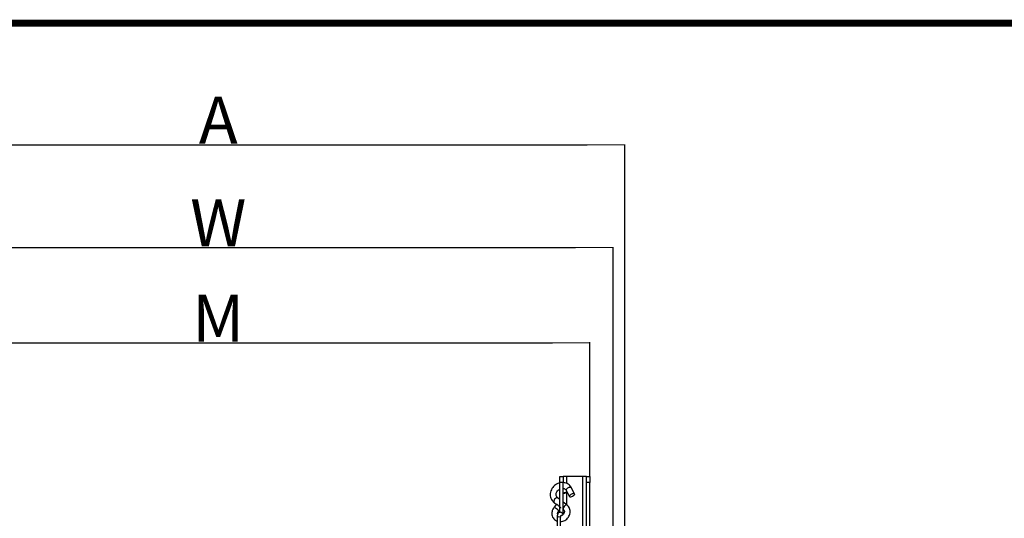
# Model space of a CAD drawing. Units: millimetres. Extents: x 9526 to 15276, y 4847 to 8961.
# Drawn here: x 10092 to 10932, y 8354 to 8779 of the extents above; entities that cross this region are included whole.
import ezdxf

# ---------------------------------------------------------------- set-up
doc = ezdxf.new("R2010")
doc.units = ezdxf.units.MM
doc.layers.add('FAKRO LOFT LADDERS', color=7, linetype='Continuous')
doc.layers.add('FAKRO TEXT', color=80, linetype='Continuous', lineweight=9)
doc.styles.add('SEACAD_Arial', font='arial.ttf')
doc.dimstyles.new('1-ISO', dxfattribs={"dimtxt": 2, "dimasz": 1.6, "dimexe": 0.4, "dimexo": 0, "dimgap": 1, "dimtad": 1, "dimlfac": 20, "dimtxsty": 'SEACAD_Arial', "dimblk1": '_SE_FILLED', "dimblk2": '_SE_FILLED', "dimsah": 1, "dimcen": 1, "dimazin": 0, "dimtfac": 1, "dimtmove": 0, "dimatfit": 3, "dimfxl": 1, "dimtolj": 1, "dimarcsym": 0})

# ---------------------------------------------------------------- blocks, each defined once
blk = doc.blocks.new('_SE_FILLED')
at = {"color": 0}
blk.add_line((0, 0), (-1, 0), dxfattribs=at)
blk.add_solid([(0, 0), (-1, -0.1665), (-1, 0.1665), (0, 0)], dxfattribs=at)
blk = doc.blocks.new('*D12')
at = {"layer": 'Defpoints', "color": 0, "linetype": 'Continuous', "transparency": 16777216}
for p in [(10598.17, 8584.99), (9924.97, 8310.61), (10598.17, 8310.61)]:
    blk.add_point(p, dxfattribs=at)
at = {"layer": 'FAKRO TEXT', "color": 0, "linetype": 'Continuous', "lineweight": -2, "transparency": 16777216}
for p, q in [((9924.97, 8310.61), (9924.97, 8585.39)), ((9956.97, 8584.99), (10566.17, 8584.99)), ((10598.17, 8310.61), (10598.17, 8585.39))]:
    blk.add_line(p, q, dxfattribs=at)
at = {"layer": 'FAKRO TEXT', "color": 0, "linetype": 'Continuous', "lineweight": -2, "transparency": 16777216, "xscale": 32, "yscale": 32, "zscale": 32, "rotation": 180}
blk.add_blockref('_SE_FILLED', (9924.97, 8584.99), dxfattribs=at)
at = {"layer": 'FAKRO TEXT', "color": 0, "linetype": 'Continuous', "lineweight": -2, "transparency": 16777216, "xscale": 32, "yscale": 32, "zscale": 32}
blk.add_blockref('_SE_FILLED', (10598.17, 8584.99), dxfattribs=at)
at = {"layer": 'FAKRO TEXT', "color": 0, "linetype": 'Continuous', "transparency": 16777216, "insert": (10261.57, 8605.99), "char_height": 40, "attachment_point": 5, "style": 'SEACAD_Arial'}
blk.add_mtext('\\A1;{\\C256;W }', dxfattribs=at)
blk = doc.blocks.new('*D13')
at = {"layer": 'Defpoints', "color": 0, "linetype": 'Continuous', "transparency": 16777216}
for p in [(10578.37, 8503.78), (9944.77, 8389.81), (10578.37, 8389.81)]:
    blk.add_point(p, dxfattribs=at)
at = {"layer": 'FAKRO TEXT', "color": 0, "linetype": 'Continuous', "lineweight": -2, "transparency": 16777216}
for p, q in [((9944.77, 8389.81), (9944.77, 8504.18)), ((9976.77, 8503.78), (10546.37, 8503.78)), ((10578.37, 8389.81), (10578.37, 8504.18))]:
    blk.add_line(p, q, dxfattribs=at)
at = {"layer": 'FAKRO TEXT', "color": 0, "linetype": 'Continuous', "lineweight": -2, "transparency": 16777216, "xscale": 32, "yscale": 32, "zscale": 32, "rotation": 180}
blk.add_blockref('_SE_FILLED', (9944.77, 8503.78), dxfattribs=at)
at = {"layer": 'FAKRO TEXT', "color": 0, "linetype": 'Continuous', "lineweight": -2, "transparency": 16777216, "xscale": 32, "yscale": 32, "zscale": 32}
blk.add_blockref('_SE_FILLED', (10578.37, 8503.78), dxfattribs=at)
at = {"layer": 'FAKRO TEXT', "color": 0, "linetype": 'Continuous', "transparency": 16777216, "insert": (10261.57, 8524.78), "char_height": 40, "attachment_point": 5, "style": 'SEACAD_Arial'}
blk.add_mtext('\\A1;{\\C256;M }', dxfattribs=at)
blk = doc.blocks.new('*D14')
at = {"layer": 'Defpoints', "color": 0, "linetype": 'Continuous', "transparency": 16777216}
for p in [(10608.07, 8672.42), (9915.07, 8310.61), (10608.07, 8310.61)]:
    blk.add_point(p, dxfattribs=at)
at = {"layer": 'FAKRO TEXT', "color": 0, "linetype": 'Continuous', "lineweight": -2, "transparency": 16777216}
for p, q in [((9915.07, 8310.61), (9915.07, 8672.82)), ((9947.07, 8672.42), (10576.07, 8672.42)), ((10608.07, 8310.61), (10608.07, 8672.82))]:
    blk.add_line(p, q, dxfattribs=at)
at = {"layer": 'FAKRO TEXT', "color": 0, "linetype": 'Continuous', "lineweight": -2, "transparency": 16777216, "xscale": 32, "yscale": 32, "zscale": 32, "rotation": 180}
blk.add_blockref('_SE_FILLED', (9915.07, 8672.42), dxfattribs=at)
at = {"layer": 'FAKRO TEXT', "color": 0, "linetype": 'Continuous', "lineweight": -2, "transparency": 16777216, "xscale": 32, "yscale": 32, "zscale": 32}
blk.add_blockref('_SE_FILLED', (10608.07, 8672.42), dxfattribs=at)
at = {"layer": 'FAKRO TEXT', "color": 0, "linetype": 'Continuous', "transparency": 16777216, "insert": (10261.57, 8693.42), "char_height": 40, "attachment_point": 5, "style": 'SEACAD_Arial'}
blk.add_mtext('\\A1;{\\C256;A }', dxfattribs=at)
blk = doc.blocks.new('123')
at = {"layer": 'FAKRO LOFT LADDERS', "color": 7, "linetype": 'Continuous'}
for p, q in [((31.7, 4), (31.85, 4)), ((31.7, 3.75), (31.7, 4)), ((32, 4), (31.85, 4)), ((31.85, 4), (31.85, 3.75)), ((32.7, 4), (32, 4)), ((32, 3.704), (32, 4)), ((32.85, 4), (32.7, 4)), ((32.7, -2.325), (32.7, 4)), ((32.85, 3.75), (32.85, 4)), ((32.85, 4), (33, 4)), ((33, 4), (33, 3.75)), ((31.85, 3.75), (31.7, 3.75)), ((31.7, 2.46), (31.7, 3.75)), ((31.85, 2.373), (31.85, 3.75)), ((31.98, 3.403), (32.115, 3.135)), ((32.338, 3.248), (32.203, 3.515)), ((32.85, -2.8), (32.85, 3.75)), ((33, 3.75), (32.85, 3.75)), ((33, 0), (33, 3.75)), ((31.7, 3.011), (31.606, 3.082)), ((32, 2.782), (32, 3.344)), ((31.455, 2.884), (31.56, 2.803)), ((31.561, 2.804), (31.46, 2.683)), ((31.652, 2.523), (31.7, 2.58)), ((32.015, 2.771), (31.85, 2.896)), ((31.59, 2.234), (31.573, 1.359)), ((31.723, 1.356), (31.74, 2.232))]:
    blk.add_line(p, q, dxfattribs=at)
blk.add_arc((31.837, 3.5), 0.225, 316.2668, 318.4812, dxfattribs=at)
for centre, major_axis, ratio, start_param, end_param in [((32.091, 3.459), (0.112, 0.056), 0.486453, 0.000215, 3.160066), ((31.531, 2.983), (-0.0759, -0.0993), 0.493829, 3.141593, 6.283185), ((31.556, 2.603), (0.0959, -0.0802), 0.078653, 0.003187, 3.141303), ((31.657, 2.724), (0.0959, -0.0802), 0.078653, 0, 3.141593), ((31.939, 2.671), (-0.0759, -0.0993), 0.493829, 3.141593, 6.254051), ((31.939, 2.671), (-0.0759, -0.0993), 0.493829, 6.254051, 6.283185), ((31.939, 2.671), (-0.0759, -0.0993), 0.493829, 3.051018, 3.141593), ((31.665, 2.233), (-0.075, 0.0014), 0.387311, 3.141593, 6.283185)]:
    blk.add_ellipse(centre, major_axis=major_axis, ratio=ratio, start_param=start_param, end_param=end_param, dxfattribs=at)
blk.add_ellipse((32.227, 3.191), major_axis=(0.112, 0.056), ratio=0.486453, dxfattribs=at)
for points, knots in [([(31.706, 3.729), (31.675, 3.722), (31.609, 3.699), (31.516, 3.646), (31.431, 3.571), (31.363, 3.481), (31.316, 3.38), (31.291, 3.273), (31.291, 3.166), (31.316, 3.063), (31.363, 2.974), (31.415, 2.915), (31.446, 2.891), (31.455, 2.884)], [0.3540336, 0.3540336, 0.3540336, 0.3540336, 0.4108535, 0.4744452, 0.5384404, 0.602733, 0.6672013, 0.7316841, 0.7959162, 0.8595723, 0.9224237, 0.9810402, 1, 1, 1, 1]), ([(31.606, 3.082), (31.6, 3.088), (31.579, 3.105), (31.553, 3.146), (31.539, 3.209), (31.546, 3.278), (31.576, 3.349), (31.624, 3.411), (31.67, 3.445), (31.696, 3.46), (31.7, 3.462)], [0, 0, 0, 0, 0.0375628, 0.1332984, 0.2169584, 0.3061168, 0.3916384, 0.4754468, 0.5584863, 0.5731335, 0.5731335, 0.5731335, 0.5731335]), ([(31.851, 3.491), (31.863, 3.489), (31.895, 3.482), (31.939, 3.458), (31.968, 3.425), (31.978, 3.406), (31.98, 3.403)], [0.7594154, 0.7594154, 0.7594154, 0.7594154, 0.8071632, 0.8934522, 0.9842644, 1, 1, 1, 1]), ([(32.203, 3.515), (32.192, 3.536), (32.166, 3.58), (32.105, 3.646), (32.021, 3.701), (31.943, 3.728), (31.896, 3.737), (31.882, 3.739)], [0, 0, 0, 0, 0.0386066, 0.1004615, 0.1620641, 0.2235558, 0.2491502, 0.2491502, 0.2491502, 0.2491502]), ([(32, 3.344), (31.996, 3.339), (31.988, 3.329), (31.975, 3.315), (31.962, 3.303), (31.943, 3.29), (31.919, 3.278), (31.893, 3.273), (31.872, 3.278), (31.862, 3.289), (31.857, 3.298), (31.855, 3.303), (31.853, 3.309), (31.852, 3.315), (31.851, 3.322), (31.85, 3.329), (31.85, 3.336), (31.85, 3.342), (31.85, 3.344)], [0, 0, 0, 0, 0.069607, 0.136264, 0.200708, 0.263753, 0.383926, 0.499935, 0.615992, 0.736117, 0.767551, 0.799223, 0.831241, 0.863709, 0.896727, 0.930389, 0.964786, 1, 1, 1, 1]), ([(32, 3.344), (31.985, 3.334), (31.968, 3.324), (31.932, 3.306), (31.914, 3.299), (31.885, 3.29), (31.876, 3.287), (31.866, 3.285)], [0, 0, 0, 0, 0.125, 0.125, 0.25, 0.25, 0.3134382, 0.3134382, 0.3134382, 0.3134382]), ([(31.46, 2.683), (31.447, 2.666), (31.416, 2.626), (31.377, 2.544), (31.356, 2.446), (31.36, 2.348), (31.39, 2.256), (31.441, 2.177), (31.509, 2.118), (31.561, 2.092), (31.586, 2.082)], [0, 0, 0, 0, 0.0315197, 0.0849166, 0.1385182, 0.191857, 0.2445377, 0.2963329, 0.3473658, 0.3923696, 0.3923696, 0.3923696, 0.3923696]), ([(31.736, 2.06), (31.752, 2.061), (31.799, 2.066), (31.877, 2.088), (31.966, 2.137), (32.042, 2.205), (32.102, 2.289), (32.14, 2.383), (32.155, 2.482), (32.144, 2.58), (32.109, 2.668), (32.06, 2.732), (32.027, 2.76), (32.015, 2.771)], [0.4754141, 0.4754141, 0.4754141, 0.4754141, 0.4998608, 0.5517033, 0.6041787, 0.6571565, 0.7105133, 0.7640906, 0.8176626, 0.8708677, 0.92333, 0.9749024, 1, 1, 1, 1]), ([(31.863, 2.572), (31.867, 2.568), (31.881, 2.556), (31.898, 2.528), (31.903, 2.481), (31.891, 2.43), (31.861, 2.38), (31.817, 2.34), (31.781, 2.322), (31.763, 2.317), (31.761, 2.316)], [0, 0, 0, 0, 0.0324244, 0.1166372, 0.1909699, 0.2594464, 0.3318748, 0.4014147, 0.4698958, 0.4760722, 0.4760722, 0.4760722, 0.4760722]), ([(31.844, 2.369), (31.839, 2.378), (31.824, 2.404), (31.798, 2.436), (31.755, 2.462), (31.706, 2.467), (31.661, 2.448), (31.631, 2.415), (31.609, 2.372), (31.594, 2.313), (31.591, 2.264), (31.59, 2.234)], [0.3743594, 0.3743594, 0.3743594, 0.3743594, 0.4179473, 0.4992279, 0.5631065, 0.6254744, 0.6898701, 0.7490279, 0.8166796, 0.9049751, 1, 1, 1, 1]), ([(31.614, 2.379), (31.61, 2.391), (31.607, 2.419), (31.617, 2.468), (31.637, 2.504), (31.649, 2.52), (31.652, 2.523)], [0.782141, 0.782141, 0.782141, 0.782141, 0.8524289, 0.9212695, 0.9873279, 1, 1, 1, 1]), ([(31.74, 2.232), (31.74, 2.243), (31.741, 2.27), (31.747, 2.305), (31.754, 2.325), (31.756, 2.328), (31.756, 2.328)], [0, 0, 0, 0, 0.0507755, 0.1354119, 0.2024717, 0.2439081, 0.2439081, 0.2439081, 0.2439081])]:
    blk.add_open_spline(points, degree=3, knots=knots, dxfattribs=at)
blk = doc.blocks.new('A$C0E3D0860')
at = {"layer": 'FAKRO TEXT', "const_width": 3}
blk.add_lwpolyline([(2834.7, 64.34), (2834.7, 1964.34), (40.52, 1964.34), (40.52, 64.34)], close=True, dxfattribs=at)

msp = doc.modelspace()

# ---------------------------------------------------------------- block references
at = {"layer": 'FAKRO LOFT LADDERS', "xscale": 19.8, "yscale": 19.8, "zscale": 19.8}
msp.add_blockref('123', (9924.97289, 8310.61198), dxfattribs=at)
at = {"layer": 'FAKRO TEXT', "xscale": 2, "yscale": 2, "zscale": 2}
msp.add_blockref('A$C0E3D0860', (9525.94378, 4847.43584), dxfattribs=at)

# ---------------------------------------------------------------- dimensions: what is measured, and where the dimension line sits
at = {"layer": 'FAKRO TEXT', "color": 6, "linetype": 'Continuous'}
for base, p1, p2, angle, text, picture, middle in [((10608.07289, 8672.42368), (9915.07289, 8310.61198), (10608.07289, 8310.61198), 0, '{\\C256;A }', '*D14', (10261.57289, 8672.42368)), ((10598.17289, 8584.99309), (9924.97289, 8310.61198), (10598.17289, 8310.61198), 360, '{\\C256;W }', '*D12', (10261.57291, 8584.99309)), ((10578.37289, 8503.78127), (9944.77289, 8389.81198), (10578.37289, 8389.81198), 0, '{\\C256;M }', '*D13', (10261.57291, 8503.78127))]:
    dim = msp.add_linear_dim(base=base, p1=p1, p2=p2, angle=angle, text=text, dimstyle='1-ISO', override={"dimtxt": 40, "dimasz": 32}, dxfattribs=at)
    dim.commit()
    dim.dimension.update_dxf_attribs({"geometry": picture, "text_midpoint": middle, "dimtype": 161})

doc.saveas('drawing.dxf')
